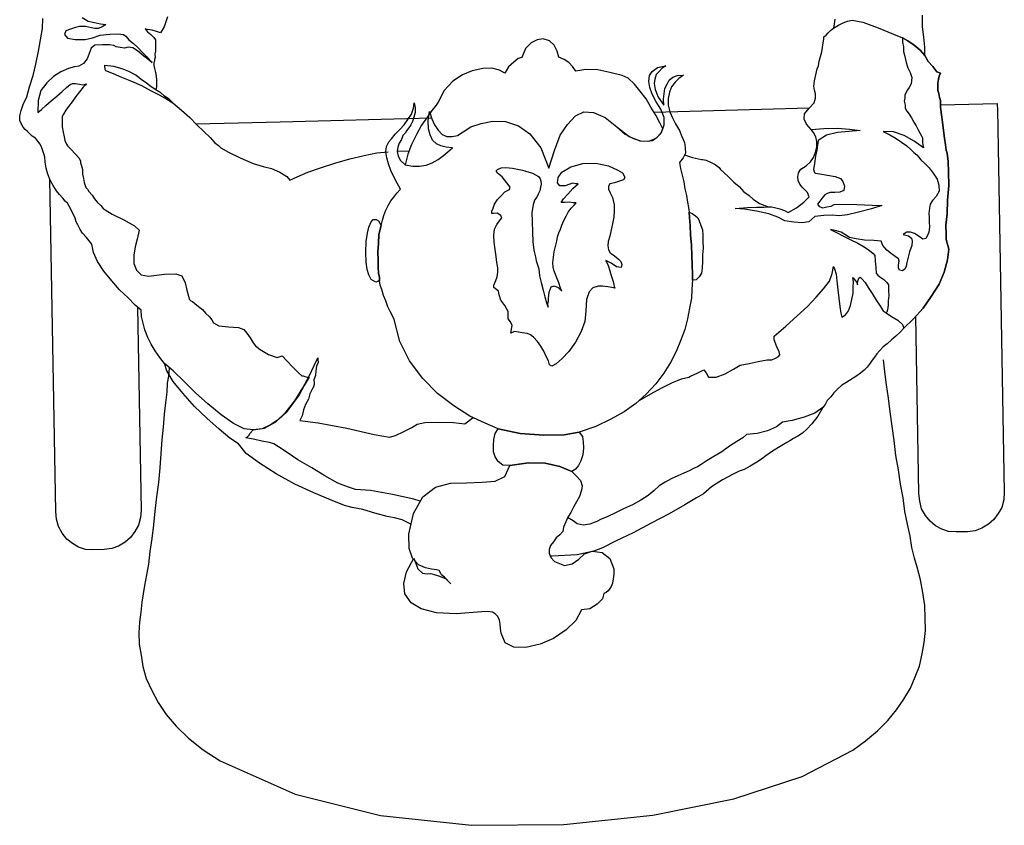
# Model space of a CAD drawing. Extents: x 703.6 to 734.4, y 745.1 to 792.6.
# Drawn here: x 722.8 to 723.4, y 748 to 748.4 of the extents above; entities that cross this region are included whole.
import ezdxf

# ---------------------------------------------------------------- set-up
doc = ezdxf.new("R2010")
doc.units = 0
doc.header["$MEASUREMENT"] = 0
doc.layers.add('MOBILIA', color=8, linetype='CONTINUOUS')

msp = doc.modelspace()

# ---------------------------------------------------------------- linework, layer by layer
at = {"layer": 'MOBILIA'}
for p, q in [((723.22728, 748.33658), (723.172, 748.33514)), ((723.25178, 748.33721), (723.22728, 748.33658)), ((722.97962, 748.33014), (722.9365, 748.32902)), ((723.05765, 748.33217), (722.97962, 748.33014)), ((723.2907, 748.20167), (723.29015, 748.20788)), ((722.9226, 748.20377), (722.92232, 748.19948)), ((722.92232, 748.19948), (722.92163, 748.19597)), ((723.29165, 748.19508), (723.2907, 748.20167)), ((722.92163, 748.19597), (722.92137, 748.19129)), ((723.29261, 748.1881), (723.29165, 748.19508)), ((722.92137, 748.19129), (722.92073, 748.18583)), ((723.29357, 748.18112), (723.29261, 748.1881)), ((722.92073, 748.18583), (722.9201, 748.17997)), ((722.9201, 748.17997), (722.9195, 748.17334)), ((723.29454, 748.17375), (723.29357, 748.18112)), ((722.9195, 748.17334), (722.91889, 748.16671)), ((723.29551, 748.16639), (723.29454, 748.17375)), ((722.91889, 748.16671), (722.9183, 748.1597)), ((723.29649, 748.15863), (723.29551, 748.16639)), ((722.9183, 748.1597), (722.91771, 748.15229)), ((723.29785, 748.15127), (723.29649, 748.15863)), ((722.91771, 748.15229), (722.91712, 748.14488)), ((723.29882, 748.14391), (723.29785, 748.15127)), ((722.91712, 748.14488), (722.91615, 748.13746)), ((723.30017, 748.13694), (723.29882, 748.14391)), ((722.91615, 748.13746), (722.91518, 748.13005)), ((723.30112, 748.12996), (723.30017, 748.13694)), ((722.91518, 748.13005), (722.91458, 748.12303)), ((723.30246, 748.12338), (723.30112, 748.12996)), ((722.91458, 748.12303), (722.9136, 748.116)), ((723.30379, 748.11719), (723.30246, 748.12338)), ((723.30472, 748.11138), (723.30379, 748.11719)), ((722.9136, 748.116), (722.9126, 748.10936)), ((723.30603, 748.10597), (723.30472, 748.11138)), ((722.9126, 748.10936), (722.91199, 748.10273)), ((722.91199, 748.10273), (722.91097, 748.09726)), ((723.30732, 748.10133), (723.30603, 748.10597)), ((723.30904, 748.09476), (723.30732, 748.10133)), ((722.91097, 748.09726), (722.90994, 748.09178)), ((722.90994, 748.09178), (722.90928, 748.08749)), ((723.31038, 748.08818), (723.30904, 748.09476)), ((722.90928, 748.08749), (722.90861, 748.08319)), ((723.31133, 748.08159), (723.31038, 748.08818)), ((722.90861, 748.08319), (722.90797, 748.07811)), ((723.3115, 748.07498), (723.31133, 748.08159)), ((722.90797, 748.07811), (722.90732, 748.07304)), ((722.90732, 748.07304), (722.90707, 748.06759)), ((723.31166, 748.06876), (723.3115, 748.07498)), ((722.90707, 748.06759), (722.90722, 748.06175)), ((723.31105, 748.06252), (723.31166, 748.06876)), ((722.90722, 748.06175), (722.90815, 748.05594)), ((723.31003, 748.05666), (723.31105, 748.06252)), ((722.90815, 748.05594), (722.90908, 748.05013)), ((723.30864, 748.0504), (723.31003, 748.05666)), ((723.30645, 748.04489), (723.30864, 748.0504)), ((722.90908, 748.05013), (722.9108, 748.04395)), ((722.9108, 748.04395), (722.91368, 748.0378)), ((723.30388, 748.03899), (723.30645, 748.04489)), ((722.91368, 748.0378), (722.91695, 748.03166)), ((723.30052, 748.03346), (723.30388, 748.03899)), ((722.91695, 748.03166), (722.921, 748.02554)), ((723.29677, 748.02791), (723.30052, 748.03346)), ((722.921, 748.02554), (722.92622, 748.01945)), ((723.29225, 748.02235), (723.29677, 748.02791)), ((723.28694, 748.01715), (723.29225, 748.02235)), ((722.92622, 748.01945), (722.9326, 748.01339)), ((723.28085, 748.01194), (723.28694, 748.01715)), ((722.9326, 748.01339), (722.94015, 748.00736)), ((723.27436, 748.0071), (723.28085, 748.01194)), ((722.94015, 748.00736), (722.94886, 748.00175)), ((723.24826, 747.99358), (723.27436, 748.0071)), ((722.94886, 748.00175), (722.98743, 747.98447)), ((723.21315, 747.98217), (723.24826, 747.99358)), ((722.98743, 747.98447), (723.03129, 747.97355)), ((723.17135, 747.97369), (723.21315, 747.98217)), ((723.03129, 747.97355), (723.07811, 747.96854)), ((723.12556, 747.969), (723.17135, 747.97369)), ((723.07811, 747.96854), (723.12556, 747.969))]:
    msp.add_line(p, q, dxfattribs=at)
for points in [[(723.26498, 748.38308), (723.26465, 748.38073), (723.26432, 748.37839), (723.267, 748.38002), (723.26931, 748.38124), (723.27162, 748.38208), (723.27394, 748.38253), (723.27941, 748.38151), (723.28727, 748.3786), (723.29514, 748.3753), (723.29985, 748.37348), (723.30262, 748.37199), (723.30579, 748.36974), (723.30897, 748.3671), (723.31137, 748.36444), (723.31126, 748.36872), (723.31074, 748.37376), (723.31021, 748.37919), (723.31006, 748.38503)], [(722.9947, 748.19903), (722.99209, 748.19468), (722.98949, 748.18995), (722.98611, 748.18519), (722.98272, 748.18082), (722.97892, 748.17722), (722.97472, 748.17439), (722.97049, 748.17234), (722.96583, 748.17183), (722.96115, 748.17248), (722.95564, 748.17506), (722.94929, 748.17957), (722.94253, 748.18523), (722.93616, 748.1909), (722.93017, 748.19697), (722.92458, 748.20227), (722.9202, 748.20604), (722.91779, 748.20909), (722.91537, 748.21253), (722.91333, 748.21598), (722.91169, 748.21944), (722.91003, 748.22329), (722.90916, 748.22677), (722.90829, 748.23024), (722.90821, 748.23336), (722.90503, 748.236), (722.90143, 748.23979), (722.89704, 748.24396), (722.89303, 748.24852), (722.88901, 748.25348), (722.88577, 748.25845), (722.88371, 748.26307), (722.88282, 748.26732), (722.88001, 748.27075), (722.878, 748.27303), (722.87678, 748.27495), (722.87556, 748.27725), (722.87474, 748.27878), (722.8743, 748.28072), (722.87348, 748.28225), (722.87266, 748.28379), (722.87184, 748.28571), (722.87102, 748.28725), (722.87021, 748.28839), (722.86901, 748.28953), (722.86781, 748.29105), (722.8662, 748.29296), (722.86459, 748.29486), (722.86297, 748.29754), (722.86134, 748.30022), (722.8601, 748.3033), (722.85924, 748.30639), (722.85877, 748.30949), (722.8587, 748.31221), (722.85785, 748.31492), (722.85702, 748.31684), (722.85619, 748.31876), (722.85499, 748.32029), (722.85378, 748.32181), (722.85219, 748.32294), (722.851, 748.32408), (722.8498, 748.32521), (722.8486, 748.32635), (722.84741, 748.32748), (722.84659, 748.32902), (722.84576, 748.33094), (722.8457, 748.33328), (722.84641, 748.33602), (722.84749, 748.33916), (722.84933, 748.3431), (722.85076, 748.34819), (722.85255, 748.35407), (722.85395, 748.35995), (722.85534, 748.3666), (722.85635, 748.37246), (722.85737, 748.37832), (722.85763, 748.38338)], [(723.04698, 748.12328), (723.04685, 748.12335), (723.04251, 748.12557), (723.0386, 748.12664), (723.03469, 748.12732), (723.02842, 748.1291), (723.02215, 748.13088), (723.01667, 748.13191), (723.01275, 748.13297), (723.00567, 748.1359), (722.99702, 748.13957), (722.98718, 748.14398), (722.97771, 748.14918), (722.969, 748.15479), (722.96226, 748.15967), (722.95824, 748.16462), (722.95388, 748.16762), (722.94832, 748.17215), (722.94195, 748.17782), (722.93556, 748.18388), (722.92955, 748.19072), (722.92472, 748.19682), (722.92147, 748.20219), (722.9202, 748.20604), (722.91779, 748.20909), (722.91537, 748.21253), (722.91333, 748.21598), (722.91169, 748.21944), (722.91003, 748.22329), (722.90916, 748.22677), (722.90829, 748.23024), (722.90821, 748.23336), (722.90503, 748.236), (722.90143, 748.23979), (722.89704, 748.24396), (722.89303, 748.24852), (722.88901, 748.25348), (722.88577, 748.25845), (722.88371, 748.26307), (722.88282, 748.26732), (722.88001, 748.27075), (722.878, 748.27303), (722.87678, 748.27495), (722.87556, 748.27725), (722.87474, 748.27878), (722.8743, 748.28072), (722.87348, 748.28225), (722.87266, 748.28379), (722.87184, 748.28571), (722.87102, 748.28725), (722.87021, 748.28839), (722.86901, 748.28953), (722.86781, 748.29105), (722.8662, 748.29296), (722.86459, 748.29486), (722.86297, 748.29754), (722.86134, 748.30022), (722.8601, 748.3033), (722.85924, 748.30639), (722.85877, 748.30949), (722.8587, 748.31221), (722.85785, 748.31492), (722.85702, 748.31684), (722.85619, 748.31876), (722.85499, 748.32029), (722.85378, 748.32181), (722.85219, 748.32294), (722.851, 748.32408), (722.8498, 748.32521), (722.8486, 748.32635), (722.84741, 748.32748), (722.84659, 748.32902), (722.84576, 748.33094), (722.8457, 748.33328), (722.84641, 748.33602), (722.84749, 748.33916), (722.84933, 748.3431), (722.85076, 748.34819), (722.85255, 748.35407), (722.85395, 748.35995), (722.85534, 748.3666), (722.85635, 748.37246), (722.85737, 748.37832), (722.85763, 748.38338)], [(722.87784, 748.38391), (722.881, 748.38205), (722.88413, 748.38135), (722.88726, 748.38065), (722.89, 748.38034), (722.88808, 748.37912), (722.88616, 748.37829), (722.88421, 748.37824), (722.88265, 748.37859), (722.88108, 748.37894), (722.87952, 748.37929), (722.87758, 748.37923), (722.87641, 748.3792), (722.87447, 748.37876), (722.87177, 748.37792), (722.86946, 748.37708), (722.86873, 748.37511), (722.87034, 748.37321), (722.87425, 748.37253), (722.8793, 748.37267), (722.88317, 748.37354), (722.88703, 748.37481), (722.89207, 748.37533), (722.89635, 748.37544), (722.89908, 748.37512), (722.90027, 748.37438), (722.90187, 748.37247), (722.90426, 748.37059), (722.90665, 748.36832), (722.90865, 748.36604), (722.91105, 748.36376), (722.91265, 748.36186), (722.91385, 748.36072), (722.90948, 748.36411), (722.9063, 748.36675), (722.90393, 748.36825), (722.90158, 748.36858), (722.89965, 748.36814), (722.89731, 748.36846), (722.89535, 748.3688), (722.89417, 748.36955), (722.89182, 748.36988), (722.88833, 748.36979), (722.88444, 748.36969), (722.88253, 748.36808), (722.88144, 748.36533), (722.88034, 748.36258), (722.87846, 748.36019), (722.87616, 748.35897), (722.87383, 748.35852), (722.87074, 748.35766), (722.8669, 748.356), (722.86307, 748.35357), (722.85965, 748.35037), (722.85664, 748.3464), (722.85522, 748.3413), (722.85499, 748.33507), (722.85689, 748.33668), (722.85918, 748.33868), (722.86184, 748.34109), (722.86489, 748.3435), (722.86755, 748.3459), (722.86983, 748.34791), (722.87173, 748.34951), (722.87289, 748.34993), (722.87444, 748.34997), (722.8764, 748.34964), (722.87835, 748.3493), (722.88029, 748.34974), (722.87838, 748.34813), (722.8765, 748.34575), (722.87462, 748.34336), (722.87274, 748.34059), (722.87086, 748.33821), (722.86936, 748.33622), (722.86824, 748.33425), (722.86749, 748.33306), (722.86752, 748.3319), (722.86757, 748.32995), (722.86763, 748.32762), (722.86809, 748.32491), (722.86854, 748.32259), (722.86898, 748.32065), (722.86981, 748.31873), (722.87022, 748.31796), (722.87221, 748.31607), (722.87422, 748.31379), (722.87622, 748.3115), (722.87704, 748.30997), (722.87706, 748.30919), (722.87749, 748.30765), (722.87793, 748.30571), (722.87799, 748.30338), (722.87844, 748.30106), (722.87888, 748.29912), (722.87931, 748.29758), (722.87973, 748.29642), (722.88053, 748.29566), (722.88133, 748.29452), (722.88294, 748.29261), (722.88416, 748.2907), (722.88576, 748.2888), (722.88736, 748.28728), (722.88856, 748.28576), (722.88975, 748.28501), (722.89331, 748.28277), (722.89922, 748.27981), (722.90475, 748.27684), (722.90714, 748.27457), (722.90679, 748.273), (722.9061, 748.26987), (722.90503, 748.26595), (722.90436, 748.26166), (722.90447, 748.25738), (722.90573, 748.25391), (722.90813, 748.25164), (722.91203, 748.25096), (722.92018, 748.25195), (722.92601, 748.2521), (722.92915, 748.25102), (722.9308, 748.24756), (722.93168, 748.24369), (722.93253, 748.2406), (722.93296, 748.23906), (722.93376, 748.2383), (722.93455, 748.23793), (722.93575, 748.23679), (722.93773, 748.23529), (722.93971, 748.23378), (722.94132, 748.23188), (722.94331, 748.22999), (722.94452, 748.22846), (722.94534, 748.22693), (722.9481, 748.22544), (722.95318, 748.2248), (722.95824, 748.22454), (722.96099, 748.22344), (722.9626, 748.22154), (722.96421, 748.21925), (722.96584, 748.21657), (722.96705, 748.21504), (722.96943, 748.21316), (722.97378, 748.21055), (722.97809, 748.2091), (722.9808, 748.20995), (722.9832, 748.20729), (722.986, 748.20425), (722.98919, 748.20122), (722.99079, 748.19971), (722.99157, 748.19973), (722.99235, 748.19936), (722.99353, 748.199), (722.9947, 748.19903), (722.9947, 748.19903)], [(722.9218, 748.38427), (722.91998, 748.37917), (722.91812, 748.37601), (722.91616, 748.37674), (722.9138, 748.37745), (722.91146, 748.37778), (722.91028, 748.37814), (722.91149, 748.37661), (722.91309, 748.3751), (722.91468, 748.37358), (722.91549, 748.37244), (722.91554, 748.37049), (722.91559, 748.36855), (722.91564, 748.36661), (722.91529, 748.36504), (722.91533, 748.36349), (722.91498, 748.36231), (722.915, 748.36153), (722.91463, 748.36074), (722.91467, 748.35919), (722.9151, 748.35764), (722.91554, 748.35571), (722.91598, 748.35378), (722.91603, 748.35183), (722.91608, 748.34989), (722.91612, 748.34833), (722.91577, 748.34677), (722.91814, 748.34527), (722.92014, 748.34338), (722.92251, 748.34189), (722.9245, 748.33999), (722.92888, 748.33622), (722.93326, 748.33244), (722.93686, 748.32864), (722.94045, 748.32523), (722.94364, 748.3222), (722.94604, 748.31954), (722.94803, 748.31804), (722.94923, 748.3169), (722.95317, 748.31467), (722.95909, 748.31171), (722.96578, 748.30877), (722.97087, 748.30735), (722.97518, 748.30629), (722.97951, 748.30446), (722.98307, 748.30222), (722.98467, 748.30032), (722.98852, 748.30197), (722.9939, 748.30445), (723.00046, 748.30656), (723.00779, 748.30909), (723.01551, 748.31123), (723.02286, 748.31298), (723.02944, 748.31432), (723.03526, 748.31486)], [(723.18774, 748.31323), (723.19174, 748.31192), (723.19487, 748.31122), (723.19644, 748.31088), (723.19721, 748.3109), (723.19878, 748.31055), (723.20114, 748.30944), (723.2035, 748.30834), (723.20549, 748.30683), (723.2063, 748.30569), (723.20789, 748.30417), (723.21029, 748.3019), (723.21308, 748.29925), (723.21586, 748.29699), (723.21826, 748.29432), (723.22104, 748.29245), (723.22303, 748.29056), (723.2262, 748.28831), (723.22895, 748.28721), (723.23092, 748.28648), (723.23247, 748.28652), (723.23404, 748.28618), (723.23678, 748.28547), (723.23913, 748.28475), (723.24111, 748.28364), (723.24532, 748.28608), (723.24914, 748.2889), (723.25179, 748.29169), (723.25095, 748.29401), (723.24976, 748.29514), (723.24816, 748.29666), (723.24695, 748.29818), (723.24613, 748.30011), (723.24608, 748.30205), (723.24641, 748.304), (723.24753, 748.30598), (723.25021, 748.3076), (723.25249, 748.30961), (723.25399, 748.31198), (723.25508, 748.31473), (723.25579, 748.31748), (723.25572, 748.3202), (723.25527, 748.32252), (723.25404, 748.32482), (723.25284, 748.32635), (723.25043, 748.32901), (723.2492, 748.3317), (723.24951, 748.33443), (723.25178, 748.33721), (723.25443, 748.34001), (723.25514, 748.34236), (723.25508, 748.34469), (723.25464, 748.34663), (723.2542, 748.34856), (723.25452, 748.35129), (723.25522, 748.35442), (723.25592, 748.35755), (723.25665, 748.35913), (723.25698, 748.36147), (723.2577, 748.36382), (723.25841, 748.36618), (723.25874, 748.36852), (723.25907, 748.37086), (723.25941, 748.37282), (723.25938, 748.37398), (723.26053, 748.37479), (723.26166, 748.37599), (723.2628, 748.37718), (723.26432, 748.37839), (723.267, 748.38002), (723.26931, 748.38124), (723.27162, 748.38208), (723.27394, 748.38253), (723.27941, 748.38151), (723.28727, 748.3786), (723.29514, 748.3753), (723.29985, 748.37348), (723.30262, 748.37199), (723.30579, 748.36974), (723.30897, 748.3671), (723.31137, 748.36444), (723.31301, 748.36137), (723.31541, 748.35871), (723.31743, 748.35604), (723.31939, 748.35531), (723.31939, 748.35531)], [(723.044, 748.30808), (723.0479, 748.30741), (723.0514, 748.3075), (723.05489, 748.30798), (723.05797, 748.30922), (723.06104, 748.31086), (723.06371, 748.31287), (723.066, 748.31488), (723.06828, 748.31688), (723.06516, 748.31719), (723.06242, 748.3179), (723.06005, 748.319), (723.05806, 748.3209), (723.05682, 748.32359), (723.05596, 748.32668), (723.05585, 748.33096), (723.05651, 748.33564), (723.05778, 748.33178), (723.05902, 748.3287), (723.06104, 748.32603), (723.06304, 748.32375), (723.06541, 748.32264), (723.06813, 748.32272), (723.07084, 748.32317), (723.0739, 748.3252), (723.07773, 748.32763), (723.08313, 748.32933), (723.08893, 748.33065), (723.09555, 748.33043), (723.10222, 748.32827), (723.10816, 748.32414), (723.1138, 748.3169), (723.11796, 748.3065), (723.12084, 748.31553), (723.12375, 748.32338), (723.12749, 748.32893), (723.13166, 748.33331), (723.13588, 748.33537), (723.14095, 748.33511), (723.14685, 748.33254), (723.15281, 748.32764), (723.15719, 748.32386), (723.16153, 748.32164), (723.16506, 748.32057), (723.16857, 748.32027), (723.17128, 748.32073), (723.17357, 748.32234), (723.17547, 748.32434), (723.17657, 748.3267), (723.17493, 748.32977), (723.17289, 748.33361), (723.17045, 748.33782), (723.168, 748.34204), (723.16478, 748.34624), (723.16197, 748.34966), (723.15878, 748.35269), (723.15563, 748.35417), (723.14936, 748.35556), (723.1431, 748.35696), (723.13687, 748.35718), (723.13184, 748.35627), (723.13022, 748.35857), (723.12822, 748.36085), (723.12585, 748.36234), (723.12309, 748.36344), (723.12223, 748.36653), (723.1206, 748.3696), (723.11821, 748.37187), (723.11506, 748.37296), (723.11196, 748.37249), (723.10889, 748.37085), (723.10585, 748.36805), (723.10403, 748.36333), (723.1021, 748.36289), (723.09982, 748.36089), (723.09715, 748.35848), (723.09529, 748.35532), (723.09253, 748.35681), (723.08861, 748.35787), (723.08395, 748.35775), (723.07853, 748.35644), (723.07353, 748.35437), (723.06856, 748.35113), (723.06401, 748.34634), (723.06105, 748.34043), (723.05993, 748.33884), (723.05766, 748.33606), (723.05541, 748.33289), (723.05241, 748.32853), (723.04981, 748.3238), (723.04722, 748.31867), (723.04541, 748.31357), (723.044, 748.30808), (723.044, 748.30808)], [(723.30062, 748.2241), (723.30556, 748.2289), (723.31047, 748.23447), (723.31459, 748.24041), (723.31871, 748.24675), (723.32127, 748.25304), (723.32305, 748.25931), (723.32369, 748.26477), (723.32239, 748.2698), (723.32232, 748.27252), (723.3222, 748.27718), (723.32282, 748.28304), (723.32303, 748.29004), (723.32362, 748.29745), (723.32344, 748.30445), (723.32329, 748.30989), (723.32279, 748.31416), (723.32236, 748.3157), (723.32191, 748.31842), (723.32143, 748.32191), (723.32094, 748.32578), (723.32044, 748.33005), (723.31995, 748.33393), (723.31946, 748.33781), (723.31937, 748.3413), (723.31894, 748.34285), (723.3185, 748.34478), (723.31807, 748.34633), (723.31802, 748.34827), (723.31797, 748.35022), (723.3183, 748.35217), (723.31865, 748.35374), (723.31939, 748.35531), (723.31743, 748.35604), (723.31541, 748.35871), (723.31301, 748.36137), (723.31137, 748.36444), (723.30897, 748.3671), (723.30579, 748.36974), (723.30262, 748.37199), (723.29985, 748.37348), (723.29991, 748.37115), (723.30036, 748.36882), (723.30042, 748.36649), (723.30086, 748.36456), (723.30131, 748.36223), (723.30174, 748.36069), (723.30217, 748.35914), (723.30259, 748.35799), (723.30382, 748.35569), (723.30467, 748.35298), (723.30436, 748.34986), (723.30324, 748.34789), (723.3025, 748.3467), (723.30175, 748.34552), (723.30101, 748.34394), (723.30105, 748.34239), (723.3007, 748.34082), (723.30114, 748.33889), (723.30118, 748.33733), (723.302, 748.3358), (723.30321, 748.33427), (723.30442, 748.33236), (723.30565, 748.33005), (723.30687, 748.32814), (723.3081, 748.32584), (723.30891, 748.3243), (723.30973, 748.32277), (723.31014, 748.322), (723.31017, 748.32083), (723.3102, 748.31967), (723.31023, 748.3185), (723.31066, 748.31696), (723.3059, 748.32033), (723.30077, 748.32331), (723.29528, 748.32512), (723.28982, 748.32536), (723.29337, 748.32351), (723.29653, 748.32165), (723.2993, 748.31977), (723.30208, 748.3179), (723.30407, 748.31601), (723.30567, 748.31449), (723.30725, 748.31337), (723.30806, 748.31222), (723.30927, 748.3107), (723.31126, 748.3088), (723.31365, 748.30653), (723.31567, 748.30386), (723.31769, 748.3008), (723.31855, 748.29771), (723.31863, 748.2946), (723.31715, 748.29184), (723.31526, 748.28984), (723.31414, 748.28787), (723.3138, 748.28591), (723.31348, 748.28318), (723.31353, 748.28124), (723.31359, 748.27891), (723.31367, 748.27618), (723.31335, 748.27345), (723.31262, 748.27149), (723.31187, 748.2703), (723.31033, 748.26987), (723.30834, 748.27138), (723.30597, 748.27287), (723.30401, 748.2736), (723.30206, 748.27355), (723.30015, 748.27233), (723.30289, 748.27162), (723.30448, 748.2705), (723.3049, 748.26895), (723.30458, 748.26661), (723.30349, 748.26347), (723.30278, 748.26073), (723.30208, 748.25799), (723.30174, 748.25603), (723.301, 748.25446), (723.29986, 748.25365), (723.29829, 748.254), (723.29787, 748.25515), (723.29783, 748.25671), (723.29817, 748.25866), (723.29775, 748.25982), (723.29616, 748.26094), (723.29418, 748.26245), (723.2918, 748.26433), (723.28979, 748.26661), (723.28895, 748.26893), (723.28506, 748.26922), (723.28038, 748.26948), (723.27608, 748.27015), (723.27256, 748.27084), (723.27019, 748.27233), (723.26822, 748.27345), (723.26586, 748.27416), (723.26273, 748.27486), (723.26588, 748.27339), (723.26943, 748.27153), (723.27298, 748.26968), (723.27692, 748.26784), (723.28008, 748.26597), (723.28285, 748.2641), (723.28484, 748.2626), (723.28565, 748.26145), (723.28572, 748.25873), (723.2862, 748.25524), (723.28627, 748.25252), (723.28708, 748.25137), (723.28826, 748.25062), (723.29025, 748.24912), (723.29184, 748.2476), (723.29265, 748.24646), (723.29268, 748.24529), (723.29273, 748.24335), (723.29279, 748.24101), (723.29247, 748.23828), (723.29253, 748.23595), (723.29221, 748.23361), (723.29185, 748.23243), (723.29147, 748.23203), (723.29424, 748.23016), (723.2974, 748.2283), (723.2998, 748.22602), (723.30062, 748.2241), (723.30062, 748.2241)], [(722.9245, 748.33999), (722.92251, 748.34189), (722.92014, 748.34338), (722.91814, 748.34527), (722.91577, 748.34677), (722.9134, 748.34826), (722.91101, 748.35015), (722.90824, 748.35202), (722.90546, 748.35428), (722.90191, 748.35613), (722.89837, 748.3576), (722.89406, 748.35865), (722.88938, 748.35931), (722.8894, 748.35853), (722.88942, 748.35775), (722.88943, 748.35737), (722.88984, 748.3566), (722.89376, 748.35514), (722.89809, 748.35331), (722.90321, 748.35111), (722.90832, 748.34891), (722.91306, 748.34631), (722.91739, 748.34409), (722.92134, 748.34186), (722.9245, 748.33999), (722.9245, 748.33999)], [(723.05651, 748.33564), (723.05778, 748.33178), (723.05902, 748.3287), (723.06104, 748.32603), (723.06304, 748.32375), (723.06541, 748.32264), (723.06813, 748.32272), (723.07084, 748.32317), (723.0739, 748.3252), (723.07773, 748.32763), (723.08313, 748.32933), (723.08893, 748.33065), (723.09555, 748.33043), (723.10222, 748.32827), (723.10816, 748.32414), (723.1138, 748.3169), (723.11796, 748.3065), (723.12084, 748.31553), (723.12375, 748.32338), (723.12749, 748.32893), (723.13166, 748.33331), (723.13588, 748.33537), (723.14095, 748.33511), (723.14685, 748.33254), (723.15281, 748.32764), (723.15917, 748.32275), (723.16467, 748.32056), (723.16935, 748.32029), (723.17319, 748.32194), (723.17584, 748.32474), (723.1773, 748.32866), (723.1772, 748.33255), (723.17553, 748.33679), (723.1731, 748.34062), (723.17105, 748.34445), (723.16979, 748.34792), (723.16932, 748.35102), (723.16963, 748.35414), (723.17114, 748.35613), (723.17381, 748.35814), (723.17807, 748.35903), (723.17615, 748.35781), (723.17464, 748.35622), (723.17312, 748.35462), (723.1724, 748.35227), (723.17208, 748.34993), (723.17255, 748.34683), (723.1742, 748.34298), (723.17704, 748.33877), (723.17695, 748.34188), (723.17727, 748.34462), (723.17759, 748.34735), (723.1787, 748.34971), (723.17981, 748.35168), (723.18172, 748.35329), (723.18403, 748.35413), (723.18714, 748.35421), (723.18485, 748.35259), (723.18295, 748.3506), (723.18107, 748.34822), (723.17997, 748.34546), (723.17928, 748.34233), (723.17937, 748.33883), (723.18024, 748.33535), (723.18148, 748.33227), (723.18312, 748.3292), (723.18515, 748.32576), (723.1864, 748.32268), (723.18765, 748.3196), (723.18811, 748.31688), (723.18818, 748.31416), (723.18707, 748.3118), (723.18519, 748.30942), (723.18566, 748.30632), (723.18653, 748.30284), (723.1874, 748.29936), (723.18788, 748.29587), (723.18875, 748.29239), (723.18922, 748.2889), (723.18968, 748.28619), (723.19013, 748.28387), (723.1902, 748.28115), (723.1907, 748.27688), (723.19083, 748.27221), (723.19136, 748.26678), (723.1915, 748.26134), (723.19162, 748.25667), (723.19174, 748.25201), (723.19182, 748.2489), (723.19155, 748.24422), (723.19129, 748.23954), (723.19025, 748.23446), (723.18923, 748.22899), (723.18781, 748.2235), (723.18563, 748.21761), (723.18344, 748.21211), (723.18047, 748.20658), (723.17711, 748.20105), (723.17298, 748.19549), (723.16805, 748.19031), (723.16273, 748.1855), (723.15662, 748.18106), (723.14972, 748.17738), (723.14203, 748.17368), (723.13355, 748.17074), (723.1258, 748.16937), (723.1153, 748.1691), (723.10322, 748.16995), (723.09188, 748.17238), (723.08519, 748.17532), (723.07731, 748.179), (723.069, 748.18423), (723.06067, 748.19063), (723.05308, 748.19821), (723.04622, 748.20737), (723.0413, 748.21736), (723.03828, 748.22857), (723.03745, 748.23049), (723.03623, 748.23279), (723.035, 748.23509), (723.03414, 748.23818), (723.0329, 748.24088), (723.03205, 748.24397), (723.03121, 748.24628), (723.03076, 748.2486), (723.03072, 748.25016), (723.03027, 748.25248), (723.03019, 748.25559), (723.0301, 748.25909), (723.02999, 748.26336), (723.03026, 748.26765), (723.03053, 748.27233), (723.03158, 748.27702), (723.03228, 748.27977), (723.033, 748.28212), (723.03409, 748.28487), (723.0352, 748.28723), (723.0367, 748.28961), (723.0382, 748.29159), (723.0397, 748.29358), (723.0416, 748.29557), (723.03996, 748.29864), (723.03833, 748.30171), (723.03668, 748.30517), (723.03542, 748.30864), (723.03456, 748.31173), (723.03409, 748.31483), (723.03441, 748.31756), (723.03552, 748.31992), (723.03703, 748.32152), (723.03892, 748.3239), (723.04119, 748.32629), (723.04346, 748.32869), (723.04533, 748.33146), (723.04721, 748.33423), (723.04829, 748.33737), (723.04861, 748.3401), (723.04907, 748.33739), (723.04913, 748.33506), (723.04841, 748.33271), (723.0477, 748.33035), (723.04696, 748.32878), (723.04583, 748.32719), (723.04471, 748.32561), (723.04396, 748.32442), (723.04282, 748.32322), (723.0421, 748.32126), (723.04098, 748.31929), (723.04025, 748.31732), (723.03993, 748.31498), (723.04038, 748.31266), (723.0416, 748.31035), (723.044, 748.30808), (723.0479, 748.30741), (723.0514, 748.3075), (723.05489, 748.30798), (723.05797, 748.30922), (723.06104, 748.31086), (723.06371, 748.31287), (723.066, 748.31488), (723.06828, 748.31688), (723.06516, 748.31719), (723.06242, 748.3179), (723.06005, 748.319), (723.05806, 748.3209), (723.05682, 748.32359), (723.05596, 748.32668), (723.05585, 748.33096), (723.05651, 748.33564), (723.05651, 748.33564)], [(723.31939, 748.35531), (723.31865, 748.35374), (723.3183, 748.35217), (723.31797, 748.35022), (723.31802, 748.34827), (723.31807, 748.34633), (723.3185, 748.34478), (723.31894, 748.34285), (723.31937, 748.3413), (723.31946, 748.33781), (723.31995, 748.33393), (723.32044, 748.33005), (723.32094, 748.32578), (723.32143, 748.32191), (723.32191, 748.31842), (723.32236, 748.3157), (723.32279, 748.31416), (723.32329, 748.30989), (723.32344, 748.30445), (723.32362, 748.29745), (723.32303, 748.29004), (723.32282, 748.28304), (723.3222, 748.27718), (723.32232, 748.27252), (723.32239, 748.2698), (723.32369, 748.26477), (723.32305, 748.25931), (723.32127, 748.25304), (723.31871, 748.24675), (723.31459, 748.24041), (723.31047, 748.23447), (723.30556, 748.2289), (723.30062, 748.2241), (723.29873, 748.22211), (723.29645, 748.2201), (723.29417, 748.2181), (723.29188, 748.21609), (723.28998, 748.21449), (723.28809, 748.21249), (723.28657, 748.2109), (723.28545, 748.20931), (723.28432, 748.20772), (723.28319, 748.20614), (723.28169, 748.20415), (723.28017, 748.20256), (723.27827, 748.20095), (723.27636, 748.19974), (723.27444, 748.19852), (723.27253, 748.1973), (723.27062, 748.19609), (723.2687, 748.19487), (723.26642, 748.19286), (723.26453, 748.19087), (723.26302, 748.18889), (723.26113, 748.18689), (723.26001, 748.18492), (723.25889, 748.18333), (723.25628, 748.17898), (723.25327, 748.17501), (723.25062, 748.17222), (723.24833, 748.17022), (723.24604, 748.1686), (723.24374, 748.16738), (723.24183, 748.16616), (723.24029, 748.16534), (723.23684, 748.16331), (723.23301, 748.16087), (723.22958, 748.15845), (723.22728, 748.15683), (723.22499, 748.15522), (723.22154, 748.15318), (723.21847, 748.15155), (723.21577, 748.1507), (723.2127, 748.14906), (723.20733, 748.1462), (723.20159, 748.14255), (723.1974, 748.13894), (723.19395, 748.1369), (723.18782, 748.13324), (723.17977, 748.12875), (723.17056, 748.12384), (723.16135, 748.11894), (723.15251, 748.11482), (723.1456, 748.11113), (723.14098, 748.10946), (723.13246, 748.10768), (723.11964, 748.10696), (723.1186, 748.10696)], [(723.34859, 748.33973), (723.34861, 748.33895), (723.34863, 748.33817), (723.34865, 748.3374), (723.34867, 748.33662), (723.35222, 748.13985), (723.35194, 748.13595), (723.35087, 748.13203), (723.34901, 748.12887), (723.34676, 748.1257), (723.34409, 748.1233), (723.34065, 748.12126), (723.33718, 748.12), (723.3333, 748.11951), (723.32747, 748.11936), (723.32357, 748.11965), (723.32004, 748.12073), (723.31688, 748.12259), (723.3141, 748.12485), (723.31168, 748.1279), (723.30965, 748.13135), (723.30877, 748.13522), (723.30828, 748.13909), (723.30663, 748.23012)], [(723.31943, 748.33897), (723.32681, 748.33916), (723.3412, 748.33954), (723.34859, 748.33973), (723.34859, 748.33973)], [(723.23247, 748.28652), (723.23404, 748.28618), (723.23678, 748.28547), (723.23913, 748.28475), (723.24111, 748.28364), (723.24532, 748.28608), (723.24914, 748.2889), (723.25179, 748.29169), (723.25095, 748.29401), (723.24976, 748.29514), (723.24816, 748.29666), (723.24695, 748.29818), (723.24613, 748.30011), (723.24608, 748.30205), (723.24641, 748.304), (723.24753, 748.30598), (723.25021, 748.3076), (723.25249, 748.30961), (723.25399, 748.31198), (723.25508, 748.31473), (723.25579, 748.31748), (723.25572, 748.3202), (723.25527, 748.32252), (723.25404, 748.32482), (723.25284, 748.32635), (723.25944, 748.32691), (723.26643, 748.32709), (723.27267, 748.32647), (723.27814, 748.32584), (723.27232, 748.3253), (723.26649, 748.32476), (723.26069, 748.32344), (723.25649, 748.32061), (723.25616, 748.31826), (723.25584, 748.31553), (723.25513, 748.31279), (723.25482, 748.31006), (723.25449, 748.30772), (723.25415, 748.30576), (723.25458, 748.30422), (723.25498, 748.30384), (723.25732, 748.30351), (723.26123, 748.30283), (723.26514, 748.30216), (723.26789, 748.30106), (723.26909, 748.29954), (723.26993, 748.29722), (723.2696, 748.29488), (723.26768, 748.29405), (723.26496, 748.29398), (723.26263, 748.29392), (723.26108, 748.29349), (723.25994, 748.29268), (723.2588, 748.29149), (723.25729, 748.2895), (723.25617, 748.28792), (723.25698, 748.28677), (723.25894, 748.28604), (723.26087, 748.28648), (723.2632, 748.28693), (723.26473, 748.28775), (723.26901, 748.28786), (723.27641, 748.28767), (723.28419, 748.28748), (723.28926, 748.28722), (723.28385, 748.28552), (723.27729, 748.2838), (723.27148, 748.28248), (723.26722, 748.28198), (723.26371, 748.28228), (723.25943, 748.28217), (723.25478, 748.28166), (723.25174, 748.27885), (723.24825, 748.27837), (723.24396, 748.27865), (723.23927, 748.27931), (723.23572, 748.28116), (723.23101, 748.28298), (723.22475, 748.28438), (723.2185, 748.28538), (723.21382, 748.28565), (723.22003, 748.2862), (723.2247, 748.28632), (723.22858, 748.28642), (723.23247, 748.28652), (723.23247, 748.28652)], [(723.03994, 748.3151), (723.04607, 748.31542)], [(723.09763, 748.29547), (723.09798, 748.29665), (723.09637, 748.29894), (723.09395, 748.30199), (723.09157, 748.30387), (723.09076, 748.30502), (723.09152, 748.30582), (723.09344, 748.30664), (723.09578, 748.3067), (723.09929, 748.30641), (723.10437, 748.30537), (723.10947, 748.30395), (723.11263, 748.30208), (723.11343, 748.30094), (723.11385, 748.29978), (723.11389, 748.29823), (723.11355, 748.29666), (723.11321, 748.29471), (723.11247, 748.29313), (723.11173, 748.29156), (723.11061, 748.28997), (723.10989, 748.28762), (723.10921, 748.28371), (723.10933, 748.27904), (723.10948, 748.2736), (723.10961, 748.26855), (723.11011, 748.26428), (723.11098, 748.2608), (723.11142, 748.25887), (723.11184, 748.25732), (723.11269, 748.25462), (723.11317, 748.25113), (723.11404, 748.24765), (723.11492, 748.24378), (723.11579, 748.24031), (723.11665, 748.23722), (723.11749, 748.2349), (723.11743, 748.23685), (723.11779, 748.23802), (723.11775, 748.23958), (723.11806, 748.2427), (723.11916, 748.24545), (723.1207, 748.24588), (723.12267, 748.24515), (723.12466, 748.24326), (723.12384, 748.24479), (723.12299, 748.2475), (723.12174, 748.25096), (723.12049, 748.25405), (723.12006, 748.25559), (723.12, 748.25792), (723.12032, 748.26065), (723.12064, 748.26339), (723.12134, 748.26613), (723.12205, 748.26887), (723.12238, 748.27121), (723.1231, 748.27318), (723.12383, 748.27514), (723.12456, 748.27711), (723.12566, 748.27947), (723.12677, 748.28183), (723.12789, 748.28381), (723.12939, 748.28579), (723.13091, 748.28739), (723.13204, 748.28858), (723.13049, 748.28854), (723.12853, 748.28888), (723.1262, 748.28882), (723.12426, 748.28877), (723.12537, 748.29074), (723.12764, 748.29314), (723.13029, 748.29593), (723.13296, 748.29833), (723.13179, 748.2983), (723.13022, 748.29865), (723.12868, 748.29822), (723.12637, 748.29738), (723.12364, 748.29731), (723.12244, 748.29884), (723.12276, 748.30157), (723.12463, 748.30434), (723.12922, 748.30718), (723.1354, 748.3089), (723.14201, 748.30907), (723.14866, 748.30769), (723.15339, 748.30548), (723.15576, 748.30398), (723.15657, 748.30284), (723.15699, 748.30168), (723.15624, 748.30049), (723.15432, 748.29967), (723.15162, 748.29882), (723.14929, 748.29837), (723.14855, 748.29718), (723.14859, 748.29563), (723.14942, 748.2937), (723.15064, 748.2914), (723.15107, 748.28986), (723.15152, 748.28753), (723.1516, 748.28442), (723.15129, 748.2813), (723.15061, 748.27778), (723.14991, 748.27465), (723.14921, 748.27152), (723.14851, 748.26878), (723.14818, 748.26644), (723.14862, 748.2645), (723.14944, 748.26297), (723.15102, 748.26184), (723.15261, 748.26072), (723.1538, 748.25958), (723.155, 748.25844), (723.15543, 748.2569), (723.15508, 748.25533), (723.15274, 748.25566), (723.14997, 748.25753), (723.1472, 748.25902), (723.14844, 748.25633), (723.14929, 748.25363), (723.14973, 748.25169), (723.15056, 748.24977), (723.15099, 748.24822), (723.15142, 748.24668), (723.15145, 748.24551), (723.15186, 748.24474), (723.15029, 748.24509), (723.14834, 748.24543), (723.1456, 748.24575), (723.14327, 748.24569), (723.14057, 748.24484), (723.13868, 748.24285), (723.13722, 748.23892), (723.13699, 748.23308), (723.13635, 748.22761), (723.13454, 748.22251), (723.13157, 748.21698), (723.12819, 748.21223), (723.12478, 748.20864), (723.12174, 748.20583), (723.11944, 748.20461), (723.11825, 748.20535), (723.11781, 748.20729), (723.11659, 748.20959), (723.11535, 748.21228), (723.11372, 748.21496), (723.11211, 748.21726), (723.1101, 748.21954), (723.10852, 748.22066), (723.10694, 748.2214), (723.10421, 748.22172), (723.10226, 748.22206), (723.1003, 748.2224), (723.09838, 748.22157), (723.09906, 748.22548), (723.09823, 748.2274), (723.09702, 748.22892), (723.09698, 748.23048), (723.09692, 748.23281), (723.09528, 748.23588), (723.09327, 748.23855), (723.09242, 748.24125), (723.09198, 748.24319), (723.0904, 748.24431), (723.0896, 748.24507), (723.08957, 748.24624), (723.09067, 748.2486), (723.0914, 748.25057), (723.09173, 748.25291), (723.09167, 748.25524), (723.09121, 748.25795), (723.09074, 748.26105), (723.09026, 748.26454), (723.08977, 748.26842), (723.08968, 748.27192), (723.08999, 748.27504), (723.09109, 748.2774), (723.0926, 748.27939), (723.09372, 748.28097), (723.0933, 748.28213), (723.09133, 748.28324), (723.08938, 748.28319), (723.08861, 748.28317), (723.08858, 748.28434), (723.08931, 748.28592), (723.09004, 748.28788), (723.09154, 748.29025), (723.09343, 748.29225), (723.09532, 748.29424), (723.09763, 748.29547), (723.09763, 748.29547)], [(722.90627, 748.23497), (722.90816, 748.13064), (722.90787, 748.12674), (722.9068, 748.12283), (722.90494, 748.11966), (722.90269, 748.11649), (722.90003, 748.11409), (722.89658, 748.11206), (722.89311, 748.1108), (722.88923, 748.11031), (722.8834, 748.11016), (722.8795, 748.11044), (722.87597, 748.11152), (722.87281, 748.11338), (722.87003, 748.11565), (722.86762, 748.11869), (722.86558, 748.12214), (722.8647, 748.12601), (722.86421, 748.12989), (722.86112, 748.30077)], [(723.19182, 748.2489), (723.19174, 748.25201), (723.19162, 748.25667), (723.1915, 748.26134), (723.19136, 748.26678), (723.19083, 748.27221), (723.1907, 748.27688), (723.1902, 748.28115), (723.19013, 748.28387), (723.19171, 748.28313), (723.19329, 748.282), (723.19449, 748.28087), (723.19531, 748.27933), (723.19615, 748.27702), (723.19699, 748.27471), (723.19706, 748.27199), (723.19714, 748.26888), (723.19723, 748.26538), (723.19693, 748.26187), (723.19702, 748.25837), (723.19671, 748.25525), (723.1964, 748.25252), (723.19528, 748.25054), (723.19376, 748.24895), (723.19182, 748.2489), (723.19182, 748.2489)], [(723.03158, 748.27702), (723.03053, 748.27233), (723.03026, 748.26765), (723.02999, 748.26336), (723.0301, 748.25909), (723.03019, 748.25559), (723.03027, 748.25248), (723.03072, 748.25016), (723.03076, 748.2486), (723.02999, 748.24819), (723.02883, 748.24777), (723.02765, 748.24852), (723.02646, 748.24927), (723.02523, 748.25157), (723.02439, 748.25427), (723.0239, 748.25815), (723.02376, 748.2632), (723.02401, 748.26866), (723.02468, 748.27295), (723.02537, 748.27608), (723.02647, 748.27884), (723.02761, 748.28003), (723.02916, 748.28007), (723.03035, 748.27933), (723.03158, 748.27702), (723.03158, 748.27702)], [(723.16438, 748.18699), (723.16464, 748.18711), (723.17039, 748.19037), (723.17576, 748.19323), (723.18113, 748.19609), (723.18614, 748.19817), (723.19, 748.19905), (723.19077, 748.19946), (723.19423, 748.2011), (723.19769, 748.20275), (723.1989, 748.20123), (723.20012, 748.19892), (723.20401, 748.19902), (723.20864, 748.2007), (723.21285, 748.20314), (723.2163, 748.20518), (723.22095, 748.20608), (723.22559, 748.20698), (723.23024, 748.20788), (723.23257, 748.20794), (723.23449, 748.20876), (723.23603, 748.20958), (723.23679, 748.21038), (723.23636, 748.21193), (723.23512, 748.21462), (723.23386, 748.21809), (723.23381, 748.22003), (723.2399, 748.22525), (723.2456, 748.23045), (723.25092, 748.23526), (723.25547, 748.24005), (723.25924, 748.24442), (723.26225, 748.24839), (723.26371, 748.25232), (723.26439, 748.25584), (723.26481, 748.25468), (723.26566, 748.25198), (723.26614, 748.24849), (723.26665, 748.24384), (723.26715, 748.23957), (723.26765, 748.2353), (723.26813, 748.23181), (723.26857, 748.22988), (723.27048, 748.2311), (723.27199, 748.23308), (723.27308, 748.23583), (723.27378, 748.23896), (723.27448, 748.2421), (723.2744, 748.24521), (723.27472, 748.24794), (723.27427, 748.25026), (723.27466, 748.24988), (723.27547, 748.24874), (723.27628, 748.24759), (723.2767, 748.24643), (723.27667, 748.2476), (723.27703, 748.24878), (723.27739, 748.24995), (723.27815, 748.25036), (723.27895, 748.2496), (723.28056, 748.2477), (723.28218, 748.24502), (723.28421, 748.24196), (723.28624, 748.23851), (723.28826, 748.23584), (723.28988, 748.23316), (723.29147, 748.23203), (723.29424, 748.23016), (723.2974, 748.2283), (723.2998, 748.22602), (723.30062, 748.2241), (723.29873, 748.22211), (723.29645, 748.2201), (723.29417, 748.2181), (723.29188, 748.21609), (723.28998, 748.21449), (723.28809, 748.21249), (723.28657, 748.2109), (723.28545, 748.20931), (723.28432, 748.20772), (723.28319, 748.20614), (723.28169, 748.20415), (723.28017, 748.20256), (723.27827, 748.20095), (723.27636, 748.19974), (723.27444, 748.19852), (723.27253, 748.1973), (723.27062, 748.19609), (723.2687, 748.19487), (723.26642, 748.19286), (723.26453, 748.19087), (723.26302, 748.18889), (723.26113, 748.18689), (723.26001, 748.18492), (723.25889, 748.18333), (723.25468, 748.1805), (723.24929, 748.17841), (723.24311, 748.1767), (723.23807, 748.17579), (723.23502, 748.17337), (723.23041, 748.17131), (723.225, 748.17), (723.21956, 748.16947), (723.21766, 748.16786), (723.2146, 748.16584), (723.21077, 748.16341), (723.20695, 748.16058), (723.20274, 748.15814), (723.19929, 748.1561), (723.19623, 748.15408), (723.19432, 748.15286), (723.19239, 748.15203), (723.19009, 748.15081), (723.1874, 748.14957), (723.18432, 748.14832), (723.18086, 748.14668), (723.17779, 748.14504), (723.17473, 748.14302), (723.17207, 748.14061), (723.16902, 748.1382), (723.16519, 748.13577), (723.16098, 748.13332), (723.15636, 748.13126), (723.15213, 748.1292), (723.14791, 748.12715), (723.14483, 748.1259), (723.14253, 748.12467), (723.13906, 748.12341), (723.13557, 748.12293), (723.13244, 748.12363), (723.13045, 748.12514), (723.12759, 748.12682)], [(722.96583, 748.17183), (722.97165, 748.17275), (722.9774, 748.17602), (722.98271, 748.18121), (722.98723, 748.18678), (722.99134, 748.1935), (722.99469, 748.19942), (722.99727, 748.20493), (722.99911, 748.20887), (722.99913, 748.20809), (722.99917, 748.20654), (722.99844, 748.20458), (722.99811, 748.20223), (722.99779, 748.19989), (722.99707, 748.19754), (722.99711, 748.19598), (722.99713, 748.1952), (722.99677, 748.19403), (722.99603, 748.19245), (722.99492, 748.19048), (722.99421, 748.18774), (722.99273, 748.18497), (722.99163, 748.18222), (722.99093, 748.17909), (722.98983, 748.17673), (722.9992, 748.17542), (723.01406, 748.17269), (723.02814, 748.16955), (723.03596, 748.1682), (723.03905, 748.16906), (723.04328, 748.17111), (723.0475, 748.17317), (723.05018, 748.1748), (723.05405, 748.17567), (723.06105, 748.17586), (723.06884, 748.17567), (723.07469, 748.17504), (723.07893, 748.17824)], [(723.1298, 748.15041), (723.1235, 748.15297), (723.11607, 748.15472), (723.1075, 748.15489), (723.09781, 748.15347), (723.0943, 748.15377), (723.09192, 748.15565), (723.09031, 748.15794), (723.08946, 748.16064), (723.08938, 748.16375), (723.08968, 748.16687), (723.09038, 748.17), (723.09188, 748.17238), (723.10322, 748.16995), (723.1153, 748.1691), (723.1258, 748.16937), (723.13355, 748.17074), (723.13516, 748.16844), (723.13562, 748.16573), (723.1357, 748.16262), (723.13541, 748.15911), (723.13432, 748.15597), (723.13321, 748.15361), (723.13171, 748.15162), (723.1298, 748.15041), (723.1298, 748.15041)], [(723.05179, 748.13517), (723.04846, 748.13623), (723.03751, 748.13867), (723.02617, 748.14071), (723.01837, 748.14129), (723.01484, 748.14236), (723.00934, 748.14455), (723.00263, 748.14827), (722.99591, 748.15238), (722.9888, 748.15647), (722.98326, 748.16022), (722.9789, 748.16322), (722.97652, 748.16471), (722.97417, 748.16543), (722.97026, 748.1661), (722.96596, 748.16716), (722.96205, 748.16784), (722.96282, 748.16825), (722.96357, 748.16904), (722.96432, 748.17023), (722.96583, 748.17183), (722.96583, 748.17183)], [(723.09781, 748.15347), (723.1075, 748.15489), (723.11607, 748.15472), (723.1235, 748.15297), (723.1298, 748.15041), (723.13219, 748.14814), (723.13419, 748.14585), (723.13504, 748.14315), (723.13471, 748.14081), (723.13363, 748.13767), (723.13214, 748.13491), (723.13066, 748.13214), (723.12918, 748.12938), (723.12768, 748.12701), (723.12658, 748.12465), (723.12548, 748.12189), (723.12515, 748.11955), (723.12364, 748.11796), (723.12173, 748.11635), (723.12023, 748.11437), (723.11872, 748.11238), (723.118, 748.11042), (723.11805, 748.10847), (723.11889, 748.10616), (723.12088, 748.10427), (723.12599, 748.10207), (723.12986, 748.10294), (723.1333, 748.10537), (723.13634, 748.10817), (723.1402, 748.10944), (723.14527, 748.10879), (723.14924, 748.10578), (723.15133, 748.10039), (723.1514, 748.09767), (723.15107, 748.09533), (723.15074, 748.09298), (723.15, 748.09141), (723.14926, 748.09022), (723.14851, 748.08903), (723.14736, 748.08823), (723.14621, 748.08781), (723.1455, 748.08507), (723.14285, 748.08227), (723.13902, 748.07984), (723.13476, 748.07934), (723.13179, 748.07382), (723.12685, 748.06902), (723.12036, 748.06457), (723.11343, 748.06167), (723.10608, 748.05992), (723.09985, 748.06015), (723.09551, 748.06237), (723.09344, 748.06737), (723.09299, 748.06969), (723.09293, 748.07203), (723.09249, 748.07396), (723.09166, 748.07588), (723.09046, 748.07702), (723.08888, 748.07815), (723.08653, 748.07847), (723.08342, 748.07839), (723.07023, 748.07727), (723.0601, 748.07779), (723.05226, 748.07992), (723.04712, 748.0829), (723.04389, 748.08748), (723.04336, 748.09292), (723.04477, 748.09879), (723.04847, 748.10589), (723.05056, 748.10049), (723.05295, 748.09822), (723.05529, 748.09789), (723.05724, 748.09794), (723.05841, 748.09759), (723.06116, 748.09688), (723.0647, 748.09542), (723.06749, 748.09276), (723.06429, 748.09618), (723.0627, 748.09731), (723.06229, 748.09808), (723.06147, 748.09961), (723.0603, 748.09997), (723.05757, 748.10029), (723.05444, 748.10098), (723.0509, 748.10245), (723.0477, 748.10587), (723.04601, 748.11088), (723.04582, 748.11827), (723.04827, 748.12884), (723.0531, 748.13752), (723.05959, 748.14236), (723.06731, 748.1445), (723.07548, 748.14472), (723.08364, 748.14493), (723.09024, 748.14549), (723.09523, 748.14795), (723.09781, 748.15347), (723.09781, 748.15347)]]:
    msp.add_lwpolyline(points, dxfattribs=at)

doc.saveas('drawing.dxf')
